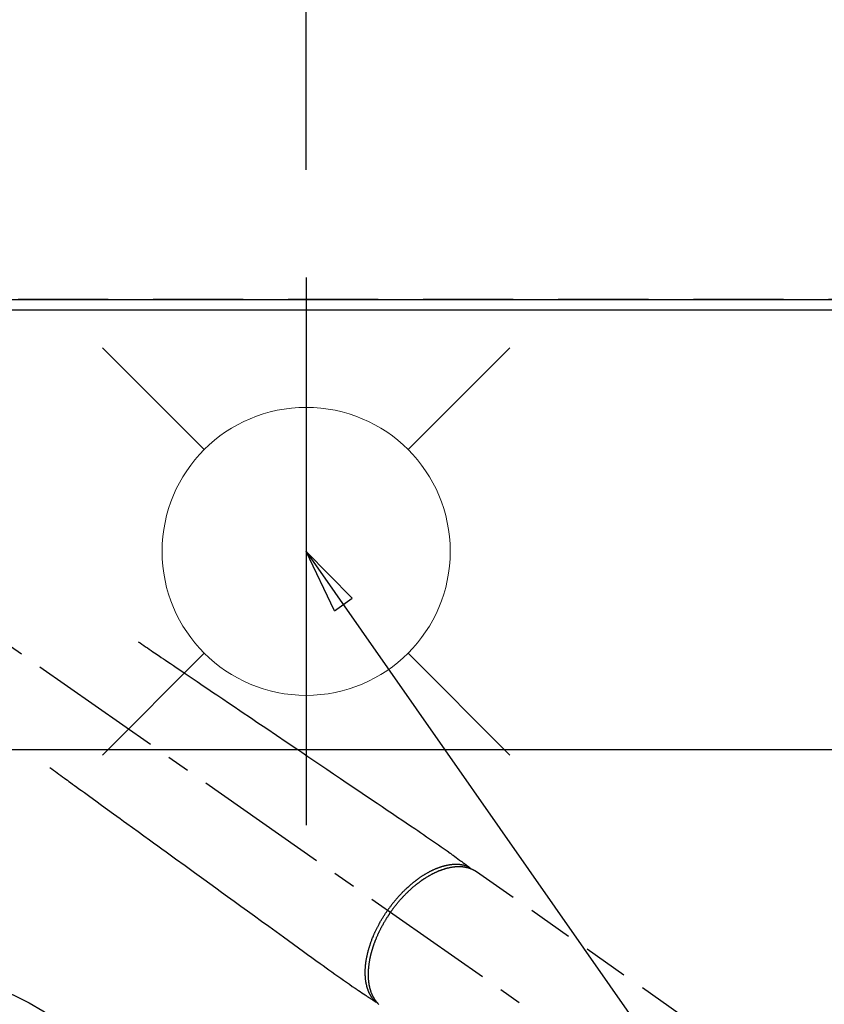
# Model space of a CAD drawing. Extents: x 83844 to 110317, y -11033 to -2163.
# Drawn here: x 101768 to 101991, y -4100 to -3827 of the extents above; entities that cross this region are included whole.
import ezdxf

# ---------------------------------------------------------------- set-up
doc = ezdxf.new("R2010")
doc.units = 0
doc.header["$LTSCALE"] = 50
doc.header["$MEASUREMENT"] = 0
for name, pattern in [('CENTER2', [1.125, 0.75, -0.125, 0.125, -0.125]), ('DASHED', [0.75, 0.5, -0.25]), ('HIDDEN', [0.375, 0.25, -0.125])]:
    doc.linetypes.add(name, pattern=pattern)
doc.layers.get('0').update_dxf_attribs({"linetype": 'CONTINUOUS'})
doc.layers.get('DEFPOINTS').update_dxf_attribs({"color": 146, "linetype": 'CONTINUOUS'})
for name, color, linetype in [('111-壁仕上', 3, 'CONTINUOUS'), ('126-甲板', 2, 'CONTINUOUS'), ('150-機器', 8, 'CONTINUOUS'), ('160-文字', 254, 'CONTINUOUS'), ('166-寸法B', 11, 'CONTINUOUS')]:
    doc.layers.add(name, color=color, linetype=linetype)
doc.styles.add('KH001', font='txt')
doc.dimstyles.new('KH1xx030', dxfattribs={"dimscale": 30, "dimtxt": 2, "dimasz": 0.6, "dimexe": 0.3, "dimexo": 1.2, "dimgap": 0.5, "dimtad": 3, "dimdec": 1, "dimdsep": 46, "dimlunit": 6, "dimtxsty": 'KH001', "dimblk": 'DOT', "dimcen": 1, "dimdle": 1, "dimclrd": 256, "dimclre": 256, "dimclrt": 256, "dimadec": 0, "dimazin": 0, "dimtfac": 1, "dimtdec": 1, "dimtix": 1, "dimtmove": 2, "dimatfit": 3, "dimldrblk": 'CLOSEDBLANK', "dimfxl": 1, "dimtolj": 1, "dimtzin": 0, "dimlwd": -1, "dimlwe": -1, "dimarcsym": 0})

# ---------------------------------------------------------------- blocks, each defined once
blk = doc.blocks.new('_Dot')
at = {"color": 0, "linetype": 'ByBlock', "lineweight": -2}
blk.add_line((-0.5, 0), (-1, 0), dxfattribs=at)
at = {"color": 0, "linetype": 'ByBlock', "const_width": 0.5}
blk.add_lwpolyline([(-0.25, 0, 1), (0.25, 0, 1)], format="xyb", close=True, dxfattribs=at)
blk = doc.blocks.new('*D63')
at = {"layer": '166-寸法B', "transparency": 16777216}
for p, q in [((99595.16, -3871.55), (99595.16, -2834.37)), ((102067.16, -3874.61), (102067.16, -2834.37)), ((102049.16, -2843.37), (99613.16, -2843.37))]:
    blk.add_line(p, q, dxfattribs=at)
at = {"layer": 'DEFPOINTS', "color": 0, "transparency": 16777216}
for p in [(99595.16, -2843.37), (99595.16, -3907.55), (102067.16, -3910.61)]:
    blk.add_point(p, dxfattribs=at)
at = {"layer": '166-寸法B', "transparency": 16777216, "xscale": 18, "yscale": 18, "zscale": 18, "rotation": 180}
blk.add_blockref('_Dot', (99595.16, -2843.37), dxfattribs=at)
at = {"layer": '166-寸法B', "transparency": 16777216, "xscale": 18, "yscale": 18, "zscale": 18}
blk.add_blockref('_Dot', (102067.16, -2843.37), dxfattribs=at)
at = {"layer": '166-寸法B', "transparency": 16777216, "insert": (100831.16, -2794.56), "char_height": 60, "attachment_point": 5, "style": 'KH001'}
blk.add_mtext('\\A1;2,472', dxfattribs=at)
blk = doc.blocks.new('_ClosedBlank')
at = {"color": 0, "linetype": 'ByBlock', "lineweight": -2}
for p, q in [((-1, 0.167), (0, 0)), ((-1, 0.167), (-1, -0.167)), ((0, 0), (-1, -0.167))]:
    blk.add_line(p, q, dxfattribs=at)
blk = doc.blocks.new('F402_H')
at = {"layer": '150-機器', "color": 13, "linetype": 'CENTER2'}
blk.add_line((0, 0), (244.02, -170.86), dxfattribs=at)
at = {"layer": '150-機器', "color": 13, "linetype": 'HIDDEN'}
blk.add_line((167.27, -89.12), (227.62, -131.38), dxfattribs=at)
for points in [[(73.36, -25.3), (73.88, -25.65), (74.39, -26), (74.9, -26.34), (75.41, -26.69), (75.92, -27.03), (76.43, -27.38), (76.94, -27.72), (77.45, -28.07), (77.89, -28.36), (78.32, -28.65), (78.75, -28.94), (79.18, -29.24), (79.78, -29.64), (80.39, -30.05), (80.99, -30.46), (81.6, -30.87), (82.37, -31.39), (83.14, -31.91), (83.92, -32.44), (84.69, -32.96), (86.38, -34.1), (88.06, -35.24), (89.75, -36.38), (91.44, -37.52), (92.39, -38.16), (93.34, -38.81), (94.29, -39.45), (95.24, -40.09), (96.83, -41.17), (98.43, -42.25), (100.02, -43.32), (101.61, -44.4), (102.8, -45.2), (103.98, -46), (105.17, -46.81), (106.36, -47.61), (109.05, -49.43), (111.74, -51.25), (114.43, -53.07), (117.13, -54.89), (118.8, -56.02), (120.47, -57.15), (122.14, -58.28), (123.82, -59.41), (125.72, -60.7), (127.63, -61.99), (129.53, -63.28), (131.44, -64.56), (133.5, -65.96), (135.56, -67.35), (137.63, -68.75), (139.69, -70.14), (141.11, -71.1), (142.54, -72.07), (143.96, -73.03), (145.38, -73.99), (146.57, -74.8), (147.76, -75.6), (148.95, -76.41), (150.15, -77.21), (150.98, -77.77), (151.8, -78.32), (152.63, -78.88), (153.45, -79.45), (154.27, -80.01), (155.09, -80.59), (155.9, -81.16), (156.72, -81.73), (157.53, -82.29), (158.34, -82.85), (159.15, -83.42), (159.95, -83.99), (160.16, -84.15), (160.37, -84.3), (160.58, -84.46), (160.79, -84.61), (161.25, -84.95), (161.7, -85.28), (162.16, -85.62), (162.62, -85.95), (162.9, -86.17), (163.19, -86.38), (163.48, -86.59), (163.77, -86.8), (163.95, -86.93), (164.13, -87.07), (164.31, -87.2), (164.5, -87.34), (164.56, -87.38), (164.62, -87.43), (164.69, -87.48), (164.75, -87.53), (164.83, -87.58), (164.9, -87.63), (164.97, -87.69), (165.05, -87.74), (165.08, -87.77), (165.12, -87.8), (165.16, -87.82), (165.2, -87.85), (165.21, -87.86), (165.23, -87.88), (165.25, -87.89), (165.26, -87.9), (165.28, -87.91), (165.29, -87.92), (165.3, -87.93), (165.31, -87.94), (165.32, -87.95), (165.33, -87.95), (165.34, -87.96), (165.35, -87.97), (165.35, -87.98), (165.36, -87.99), (165.37, -88), (165.37, -88.01), (165.38, -88.02), (165.39, -88.03), (165.39, -88.04), (165.4, -88.05), (165.41, -88.06), (165.41, -88.07), (165.42, -88.08), (165.42, -88.09), (165.42, -88.1), (165.42, -88.1), (165.43, -88.11), (165.43, -88.12), (165.43, -88.13), (165.43, -88.14), (165.44, -88.15), (165.44, -88.16), (165.44, -88.16), (165.44, -88.16), (165.44, -88.17), (165.44, -88.17), (165.45, -88.18), (165.45, -88.19), (165.45, -88.21), (165.45, -88.22)], [(48.87, -60.28), (49.37, -60.65), (49.87, -61.01), (50.37, -61.37), (50.87, -61.74), (51.37, -62.1), (51.87, -62.46), (52.37, -62.82), (52.87, -63.18), (53.29, -63.49), (53.71, -63.79), (54.13, -64.1), (54.55, -64.4), (55.14, -64.83), (55.73, -65.26), (56.32, -65.69), (56.92, -66.12), (57.67, -66.66), (58.43, -67.21), (59.18, -67.76), (59.94, -68.31), (61.59, -69.5), (63.23, -70.7), (64.88, -71.89), (66.53, -73.09), (67.46, -73.76), (68.39, -74.44), (69.32, -75.11), (70.25, -75.79), (71.81, -76.91), (73.36, -78.04), (74.92, -79.17), (76.47, -80.3), (77.63, -81.14), (78.79, -81.98), (79.95, -82.82), (81.11, -83.66), (83.74, -85.57), (86.38, -87.48), (89.01, -89.38), (91.64, -91.29), (93.27, -92.48), (94.91, -93.66), (96.54, -94.84), (98.18, -96.03), (100.04, -97.38), (101.9, -98.73), (103.76, -100.08), (105.63, -101.43), (107.64, -102.89), (109.66, -104.35), (111.67, -105.81), (113.69, -107.27), (115.08, -108.28), (116.47, -109.29), (117.86, -110.3), (119.25, -111.31), (120.42, -112.15), (121.58, -113), (122.74, -113.84), (123.91, -114.68), (124.71, -115.27), (125.52, -115.86), (126.33, -116.45), (127.14, -117.03), (127.95, -117.6), (128.77, -118.17), (129.59, -118.74), (130.4, -119.31), (131.21, -119.88), (132.01, -120.45), (132.82, -121.02), (133.63, -121.57), (133.85, -121.72), (134.07, -121.86), (134.29, -122.01), (134.5, -122.15), (134.98, -122.47), (135.45, -122.78), (135.92, -123.1), (136.39, -123.41), (136.69, -123.61), (136.98, -123.81), (137.28, -124), (137.58, -124.2), (137.76, -124.33), (137.95, -124.45), (138.14, -124.58), (138.33, -124.71), (138.4, -124.75), (138.46, -124.79), (138.53, -124.84), (138.6, -124.88), (138.67, -124.93), (138.75, -124.98), (138.82, -125.03), (138.9, -125.08), (138.94, -125.11), (138.98, -125.14), (139.01, -125.16), (139.05, -125.19), (139.07, -125.2), (139.09, -125.21), (139.11, -125.22), (139.12, -125.23), (139.14, -125.24), (139.15, -125.25), (139.16, -125.26), (139.18, -125.27), (139.19, -125.27), (139.2, -125.28), (139.21, -125.28), (139.22, -125.29), (139.23, -125.29), (139.24, -125.29), (139.25, -125.3), (139.26, -125.3), (139.27, -125.3), (139.28, -125.31), (139.3, -125.31), (139.31, -125.31), (139.32, -125.31), (139.33, -125.31), (139.34, -125.31), (139.36, -125.32), (139.36, -125.32), (139.37, -125.32), (139.38, -125.32), (139.38, -125.31), (139.39, -125.31), (139.41, -125.31), (139.42, -125.31), (139.43, -125.31), (139.43, -125.31), (139.43, -125.31), (139.43, -125.31), (139.44, -125.31), (139.45, -125.31), (139.46, -125.31), (139.48, -125.3), (139.49, -125.3)], [(165.25, -87.89), (165.19, -87.87), (165.14, -87.84), (165.08, -87.82), (165.03, -87.8), (164.97, -87.78), (164.92, -87.75), (164.86, -87.73), (164.8, -87.71), (164.78, -87.7), (164.75, -87.69), (164.72, -87.68), (164.69, -87.67), (164.63, -87.65), (164.57, -87.63), (164.52, -87.61), (164.46, -87.59), (164.33, -87.55), (164.2, -87.52), (164.08, -87.48), (163.95, -87.45), (163.85, -87.42), (163.74, -87.4), (163.64, -87.38), (163.54, -87.36), (163.47, -87.34), (163.4, -87.33), (163.33, -87.32), (163.25, -87.3), (163.16, -87.29), (163.06, -87.28), (162.97, -87.26), (162.88, -87.25), (162.8, -87.24), (162.73, -87.23), (162.65, -87.22), (162.58, -87.22), (162.49, -87.21), (162.4, -87.2), (162.32, -87.2), (162.23, -87.19), (162.13, -87.19), (162.03, -87.18), (161.93, -87.18), (161.84, -87.18), (161.75, -87.17), (161.66, -87.17), (161.57, -87.17), (161.48, -87.17), (161.37, -87.18), (161.25, -87.18), (161.14, -87.18), (161.03, -87.19), (160.93, -87.19), (160.84, -87.2), (160.75, -87.2), (160.66, -87.21), (160.53, -87.22), (160.4, -87.24), (160.28, -87.25), (160.15, -87.26), (160.03, -87.28), (159.91, -87.3), (159.79, -87.31), (159.68, -87.33), (159.56, -87.35), (159.44, -87.37), (159.32, -87.39), (159.2, -87.42), (159.06, -87.45), (158.91, -87.48), (158.77, -87.51), (158.62, -87.54), (158.54, -87.56), (158.45, -87.58), (158.37, -87.61), (158.28, -87.63), (158.17, -87.66), (158.06, -87.69), (157.95, -87.72), (157.84, -87.75), (157.73, -87.78), (157.62, -87.82), (157.51, -87.85), (157.4, -87.89), (157.31, -87.91), (157.22, -87.94), (157.13, -87.97), (157.05, -88), (156.93, -88.04), (156.82, -88.08), (156.71, -88.12), (156.6, -88.16), (156.47, -88.21), (156.35, -88.26), (156.22, -88.31), (156.1, -88.36), (155.96, -88.42), (155.82, -88.48), (155.68, -88.54), (155.54, -88.6), (155.4, -88.66), (155.26, -88.72), (155.12, -88.79), (154.98, -88.85), (154.86, -88.91), (154.73, -88.98), (154.6, -89.04), (154.48, -89.1), (154.37, -89.15), (154.27, -89.21), (154.17, -89.26), (154.07, -89.31), (153.94, -89.38), (153.81, -89.45), (153.69, -89.52), (153.56, -89.59), (153.42, -89.67), (153.28, -89.76), (153.14, -89.84), (153, -89.92), (152.88, -89.99), (152.77, -90.06), (152.65, -90.13), (152.54, -90.2), (152.41, -90.28), (152.28, -90.36), (152.16, -90.45), (152.03, -90.53), (151.89, -90.62), (151.75, -90.72), (151.61, -90.81), (151.47, -90.91), (151.36, -90.99), (151.24, -91.07), (151.13, -91.15), (151.02, -91.23), (150.92, -91.3), (150.82, -91.38), (150.72, -91.45), (150.61, -91.52), (150.53, -91.59), (150.44, -91.66), (150.35, -91.72), (150.26, -91.79), (150.15, -91.88), (150.04, -91.97), (149.93, -92.05), (149.81, -92.14), (149.71, -92.22), (149.61, -92.31), (149.51, -92.39), (149.41, -92.47), (149.25, -92.6), (149.1, -92.73), (148.94, -92.86), (148.79, -93), (148.59, -93.17), (148.39, -93.35), (148.2, -93.53), (148, -93.71), (147.88, -93.82), (147.76, -93.93), (147.64, -94.04), (147.52, -94.15), (147.42, -94.26), (147.31, -94.36), (147.2, -94.47), (147.09, -94.57), (146.95, -94.72), (146.8, -94.87), (146.65, -95.02), (146.5, -95.17), (146.38, -95.3), (146.25, -95.43), (146.13, -95.57), (146, -95.7), (145.86, -95.86), (145.71, -96.02), (145.57, -96.17), (145.43, -96.33), (145.29, -96.49), (145.15, -96.66), (145.01, -96.82), (144.87, -96.98), (144.72, -97.16), (144.57, -97.33), (144.42, -97.51), (144.28, -97.69), (144.14, -97.86), (144.01, -98.03), (143.88, -98.2), (143.74, -98.37), (143.61, -98.54), (143.48, -98.71), (143.35, -98.89), (143.22, -99.06), (143.11, -99.21), (143, -99.36), (142.89, -99.51), (142.79, -99.66), (142.75, -99.72), (142.71, -99.77), (142.67, -99.82), (142.64, -99.88)], [(143.44, -100.44), (143.51, -100.34), (143.58, -100.25), (143.64, -100.15), (143.71, -100.05), (143.8, -99.94), (143.88, -99.82), (143.97, -99.7), (144.05, -99.59), (144.11, -99.51), (144.16, -99.44), (144.21, -99.37), (144.27, -99.3), (144.39, -99.14), (144.51, -98.98), (144.63, -98.83), (144.75, -98.67), (144.83, -98.57), (144.91, -98.47), (144.99, -98.37), (145.07, -98.28), (145.21, -98.1), (145.35, -97.93), (145.5, -97.75), (145.64, -97.58), (145.8, -97.4), (145.95, -97.21), (146.11, -97.03), (146.27, -96.85), (146.37, -96.75), (146.46, -96.64), (146.56, -96.54), (146.65, -96.43), (146.77, -96.3), (146.89, -96.17), (147.01, -96.04), (147.14, -95.91), (147.26, -95.79), (147.38, -95.66), (147.5, -95.53), (147.63, -95.41), (147.71, -95.32), (147.8, -95.23), (147.89, -95.15), (147.97, -95.06), (148.11, -94.93), (148.25, -94.79), (148.39, -94.66), (148.53, -94.53), (148.65, -94.41), (148.78, -94.29), (148.91, -94.17), (149.03, -94.06), (149.14, -93.96), (149.24, -93.87), (149.34, -93.78), (149.44, -93.69), (149.55, -93.6), (149.65, -93.51), (149.75, -93.42), (149.86, -93.33), (149.99, -93.22), (150.12, -93.12), (150.25, -93.01), (150.38, -92.9), (150.48, -92.82), (150.59, -92.73), (150.69, -92.65), (150.8, -92.57), (150.87, -92.5), (150.95, -92.44), (151.03, -92.38), (151.11, -92.32), (151.23, -92.23), (151.35, -92.14), (151.47, -92.05), (151.59, -91.96), (151.67, -91.9), (151.75, -91.85), (151.83, -91.79), (151.91, -91.73), (152.02, -91.65), (152.14, -91.56), (152.26, -91.48), (152.38, -91.4), (152.44, -91.36), (152.49, -91.32), (152.54, -91.29), (152.6, -91.25), (152.7, -91.18), (152.81, -91.11), (152.92, -91.04), (153.02, -90.97), (153.12, -90.91), (153.21, -90.85), (153.31, -90.79), (153.4, -90.73), (153.59, -90.62), (153.77, -90.5), (153.96, -90.39), (154.15, -90.28), (154.3, -90.2), (154.44, -90.11), (154.59, -90.03), (154.74, -89.95), (154.85, -89.89), (154.95, -89.84), (155.06, -89.78), (155.17, -89.72), (155.29, -89.66), (155.41, -89.6), (155.53, -89.54), (155.65, -89.48), (155.75, -89.43), (155.86, -89.38), (155.97, -89.33), (156.08, -89.28), (156.19, -89.23), (156.31, -89.17), (156.43, -89.12), (156.55, -89.07), (156.66, -89.02), (156.77, -88.98), (156.87, -88.94), (156.98, -88.89), (157.1, -88.85), (157.21, -88.8), (157.33, -88.75), (157.45, -88.71), (157.53, -88.68), (157.61, -88.65), (157.69, -88.62), (157.77, -88.6), (157.94, -88.54), (158.11, -88.48), (158.28, -88.43), (158.45, -88.37), (158.54, -88.35), (158.63, -88.32), (158.72, -88.29), (158.81, -88.27), (158.92, -88.24), (159.04, -88.2), (159.15, -88.17), (159.27, -88.15), (159.4, -88.11), (159.52, -88.08), (159.65, -88.06), (159.78, -88.03), (159.84, -88.01), (159.91, -88), (159.97, -87.99), (160.03, -87.98), (160.17, -87.95), (160.31, -87.93), (160.45, -87.9), (160.58, -87.88), (160.69, -87.86), (160.81, -87.85), (160.92, -87.83), (161.03, -87.82), (161.15, -87.81), (161.27, -87.79), (161.39, -87.78), (161.52, -87.77), (161.61, -87.76), (161.71, -87.76), (161.8, -87.75), (161.9, -87.75), (162.01, -87.74), (162.11, -87.74), (162.22, -87.74), (162.33, -87.74), (162.47, -87.74), (162.61, -87.74), (162.75, -87.74), (162.89, -87.75), (163.01, -87.75), (163.14, -87.76), (163.26, -87.77), (163.39, -87.78), (163.48, -87.79), (163.57, -87.8), (163.66, -87.81), (163.75, -87.82), (163.8, -87.83), (163.86, -87.84), (163.91, -87.85), (163.97, -87.85), (164.01, -87.86), (164.06, -87.87), (164.1, -87.88), (164.14, -87.88), (164.21, -87.89), (164.27, -87.91), (164.34, -87.92), (164.4, -87.93), (164.44, -87.94), (164.49, -87.95), (164.53, -87.96), (164.57, -87.97), (164.66, -87.99), (164.74, -88.01), (164.83, -88.03), (164.91, -88.05), (164.96, -88.07), (165, -88.08), (165.05, -88.09), (165.1, -88.11), (165.14, -88.12), (165.19, -88.13), (165.23, -88.15), (165.28, -88.16), (165.31, -88.17), (165.33, -88.18), (165.36, -88.19), (165.38, -88.2), (165.4, -88.2), (165.42, -88.21), (165.43, -88.21), (165.45, -88.22), (165.49, -88.23), (165.53, -88.25), (165.56, -88.26), (165.6, -88.27), (165.62, -88.28), (165.63, -88.28), (165.65, -88.29), (165.66, -88.3), (165.68, -88.3), (165.7, -88.31), (165.72, -88.32), (165.74, -88.33), (165.77, -88.34), (165.79, -88.34), (165.81, -88.35), (165.84, -88.36), (165.86, -88.37), (165.88, -88.38), (165.9, -88.39), (165.92, -88.4), (165.95, -88.41), (165.98, -88.42), (166, -88.43), (166.03, -88.45), (166.06, -88.46), (166.09, -88.47), (166.12, -88.48), (166.15, -88.5), (166.18, -88.51), (166.21, -88.52), (166.23, -88.54), (166.26, -88.55), (166.28, -88.56), (166.3, -88.57), (166.32, -88.58), (166.34, -88.58), (166.37, -88.6), (166.39, -88.61), (166.42, -88.63), (166.45, -88.64), (166.48, -88.65), (166.51, -88.67), (166.53, -88.68), (166.56, -88.7), (166.58, -88.71), (166.6, -88.72), (166.62, -88.73), (166.63, -88.74), (166.67, -88.76), (166.71, -88.78), (166.74, -88.8), (166.78, -88.82), (166.81, -88.83), (166.83, -88.85), (166.86, -88.86), (166.89, -88.88), (166.91, -88.9), (166.94, -88.91), (166.97, -88.93), (166.99, -88.94), (167.02, -88.96), (167.05, -88.98), (167.07, -88.99), (167.1, -89.01), (167.13, -89.03), (167.15, -89.04), (167.18, -89.06), (167.2, -89.08), (167.22, -89.09), (167.24, -89.1), (167.26, -89.11), (167.27, -89.12)], [(139.11, -125.22), (139.07, -125.18), (139.03, -125.14), (138.99, -125.09), (138.95, -125.05), (138.91, -125), (138.87, -124.96), (138.83, -124.91), (138.79, -124.87), (138.77, -124.84), (138.75, -124.82), (138.73, -124.8), (138.71, -124.77), (138.67, -124.73), (138.63, -124.68), (138.6, -124.63), (138.56, -124.58), (138.48, -124.48), (138.4, -124.37), (138.32, -124.26), (138.25, -124.15), (138.19, -124.06), (138.13, -123.98), (138.08, -123.89), (138.02, -123.8), (137.99, -123.74), (137.95, -123.68), (137.91, -123.61), (137.88, -123.55), (137.83, -123.46), (137.78, -123.38), (137.74, -123.3), (137.69, -123.21), (137.66, -123.15), (137.63, -123.08), (137.59, -123.01), (137.56, -122.94), (137.52, -122.86), (137.49, -122.78), (137.45, -122.71), (137.42, -122.63), (137.38, -122.53), (137.34, -122.44), (137.3, -122.35), (137.27, -122.26), (137.24, -122.18), (137.21, -122.09), (137.18, -122.01), (137.15, -121.93), (137.11, -121.82), (137.07, -121.71), (137.04, -121.6), (137, -121.49), (136.98, -121.41), (136.95, -121.32), (136.93, -121.23), (136.9, -121.14), (136.87, -121.02), (136.84, -120.89), (136.81, -120.77), (136.78, -120.64), (136.75, -120.53), (136.72, -120.41), (136.7, -120.3), (136.68, -120.18), (136.66, -120.06), (136.63, -119.94), (136.61, -119.82), (136.59, -119.7), (136.57, -119.56), (136.55, -119.41), (136.53, -119.26), (136.52, -119.11), (136.51, -119.03), (136.5, -118.94), (136.49, -118.85), (136.48, -118.77), (136.47, -118.65), (136.46, -118.54), (136.45, -118.42), (136.44, -118.31), (136.44, -118.19), (136.43, -118.08), (136.42, -117.96), (136.42, -117.84), (136.42, -117.75), (136.41, -117.66), (136.41, -117.57), (136.41, -117.48), (136.41, -117.36), (136.41, -117.24), (136.41, -117.12), (136.41, -117), (136.41, -116.87), (136.41, -116.73), (136.42, -116.6), (136.42, -116.46), (136.43, -116.31), (136.43, -116.16), (136.44, -116.01), (136.45, -115.86), (136.46, -115.71), (136.47, -115.55), (136.49, -115.4), (136.5, -115.25), (136.52, -115.11), (136.53, -114.97), (136.55, -114.83), (136.56, -114.68), (136.58, -114.57), (136.59, -114.46), (136.61, -114.34), (136.62, -114.23), (136.64, -114.09), (136.67, -113.94), (136.69, -113.8), (136.71, -113.65), (136.74, -113.49), (136.77, -113.34), (136.8, -113.18), (136.83, -113.02), (136.85, -112.88), (136.88, -112.75), (136.91, -112.62), (136.93, -112.49), (136.97, -112.34), (137, -112.19), (137.03, -112.05), (137.07, -111.9), (137.11, -111.74), (137.15, -111.57), (137.19, -111.41), (137.23, -111.25), (137.27, -111.11), (137.3, -110.98), (137.34, -110.84), (137.38, -110.71), (137.41, -110.59), (137.45, -110.47), (137.48, -110.35), (137.52, -110.23), (137.55, -110.12), (137.58, -110.02), (137.61, -109.91), (137.65, -109.81), (137.69, -109.67), (137.74, -109.54), (137.78, -109.4), (137.83, -109.26), (137.87, -109.14), (137.91, -109.02), (137.95, -108.9), (138, -108.77), (138.06, -108.58), (138.13, -108.39), (138.21, -108.2), (138.28, -108.01), (138.37, -107.76), (138.47, -107.52), (138.57, -107.27), (138.67, -107.03), (138.74, -106.87), (138.8, -106.72), (138.87, -106.57), (138.93, -106.42), (138.99, -106.29), (139.05, -106.15), (139.11, -106.01), (139.18, -105.88), (139.27, -105.69), (139.36, -105.5), (139.45, -105.31), (139.54, -105.12), (139.62, -104.95), (139.7, -104.79), (139.78, -104.63), (139.87, -104.47), (139.96, -104.28), (140.06, -104.09), (140.16, -103.9), (140.26, -103.71), (140.37, -103.52), (140.47, -103.34), (140.57, -103.15), (140.68, -102.96), (140.79, -102.76), (140.91, -102.56), (141.03, -102.36), (141.15, -102.17), (141.26, -101.98), (141.37, -101.8), (141.49, -101.61), (141.6, -101.43), (141.72, -101.25), (141.83, -101.07), (141.95, -100.88), (142.07, -100.7), (142.18, -100.55), (142.28, -100.4), (142.38, -100.24), (142.49, -100.09), (142.53, -100.04), (142.56, -99.98), (142.6, -99.93), (142.64, -99.88)], [(143.44, -100.44), (143.37, -100.53), (143.31, -100.63), (143.24, -100.73), (143.17, -100.82), (143.09, -100.94), (143.01, -101.06), (142.93, -101.18), (142.85, -101.3), (142.8, -101.38), (142.75, -101.45), (142.7, -101.53), (142.65, -101.61), (142.55, -101.77), (142.44, -101.94), (142.33, -102.11), (142.23, -102.28), (142.16, -102.38), (142.1, -102.49), (142.03, -102.6), (141.96, -102.71), (141.85, -102.9), (141.73, -103.09), (141.62, -103.29), (141.51, -103.49), (141.39, -103.69), (141.27, -103.9), (141.16, -104.11), (141.04, -104.32), (140.97, -104.45), (140.91, -104.57), (140.84, -104.7), (140.77, -104.83), (140.69, -104.98), (140.61, -105.14), (140.53, -105.3), (140.45, -105.46), (140.37, -105.62), (140.3, -105.78), (140.22, -105.93), (140.14, -106.09), (140.09, -106.2), (140.04, -106.32), (139.99, -106.43), (139.94, -106.54), (139.86, -106.71), (139.78, -106.89), (139.7, -107.06), (139.63, -107.24), (139.56, -107.4), (139.49, -107.56), (139.42, -107.72), (139.36, -107.88), (139.31, -108), (139.25, -108.13), (139.2, -108.26), (139.15, -108.39), (139.1, -108.51), (139.05, -108.64), (139.01, -108.77), (138.96, -108.9), (138.9, -109.06), (138.84, -109.21), (138.79, -109.37), (138.73, -109.53), (138.69, -109.66), (138.64, -109.79), (138.6, -109.92), (138.56, -110.04), (138.53, -110.14), (138.5, -110.23), (138.47, -110.33), (138.44, -110.42), (138.39, -110.57), (138.35, -110.71), (138.3, -110.85), (138.26, -110.99), (138.24, -111.09), (138.21, -111.18), (138.18, -111.28), (138.16, -111.37), (138.12, -111.51), (138.08, -111.65), (138.04, -111.79), (138, -111.94), (137.99, -112), (137.97, -112.06), (137.95, -112.12), (137.94, -112.18), (137.91, -112.31), (137.88, -112.43), (137.85, -112.56), (137.82, -112.68), (137.8, -112.79), (137.77, -112.9), (137.75, -113.01), (137.72, -113.12), (137.68, -113.33), (137.64, -113.55), (137.6, -113.76), (137.56, -113.98), (137.53, -114.14), (137.5, -114.31), (137.47, -114.48), (137.45, -114.64), (137.43, -114.76), (137.41, -114.88), (137.4, -115), (137.38, -115.12), (137.37, -115.26), (137.35, -115.39), (137.34, -115.52), (137.32, -115.66), (137.31, -115.77), (137.3, -115.89), (137.29, -116.01), (137.28, -116.13), (137.27, -116.26), (137.26, -116.39), (137.25, -116.52), (137.24, -116.65), (137.24, -116.76), (137.23, -116.88), (137.23, -116.99), (137.22, -117.11), (137.22, -117.23), (137.22, -117.36), (137.21, -117.49), (137.21, -117.62), (137.21, -117.7), (137.21, -117.78), (137.21, -117.87), (137.21, -117.95), (137.22, -118.13), (137.22, -118.31), (137.23, -118.49), (137.24, -118.66), (137.24, -118.76), (137.25, -118.85), (137.25, -118.95), (137.26, -119.04), (137.27, -119.16), (137.28, -119.28), (137.29, -119.4), (137.3, -119.52), (137.32, -119.65), (137.33, -119.78), (137.35, -119.91), (137.37, -120.04), (137.38, -120.1), (137.39, -120.16), (137.4, -120.23), (137.41, -120.29), (137.43, -120.43), (137.45, -120.57), (137.48, -120.7), (137.5, -120.84), (137.53, -120.95), (137.55, -121.06), (137.57, -121.17), (137.6, -121.28), (137.63, -121.4), (137.66, -121.52), (137.69, -121.64), (137.72, -121.76), (137.75, -121.85), (137.77, -121.94), (137.8, -122.03), (137.83, -122.13), (137.86, -122.23), (137.9, -122.33), (137.93, -122.43), (137.96, -122.53), (138.01, -122.66), (138.06, -122.79), (138.11, -122.92), (138.17, -123.05), (138.21, -123.17), (138.27, -123.28), (138.32, -123.4), (138.37, -123.51), (138.41, -123.59), (138.45, -123.67), (138.49, -123.75), (138.53, -123.83), (138.56, -123.88), (138.58, -123.93), (138.61, -123.98), (138.64, -124.03), (138.66, -124.07), (138.68, -124.11), (138.7, -124.15), (138.72, -124.19), (138.76, -124.24), (138.79, -124.3), (138.82, -124.36), (138.86, -124.41), (138.88, -124.45), (138.9, -124.49), (138.93, -124.52), (138.95, -124.56), (139, -124.63), (139.05, -124.71), (139.1, -124.78), (139.15, -124.85), (139.17, -124.89), (139.2, -124.93), (139.23, -124.97), (139.26, -125.01), (139.29, -125.04), (139.32, -125.08), (139.35, -125.12), (139.38, -125.16), (139.39, -125.18), (139.41, -125.2), (139.42, -125.22), (139.44, -125.24), (139.45, -125.26), (139.46, -125.27), (139.48, -125.29), (139.49, -125.3), (139.51, -125.33), (139.54, -125.36), (139.56, -125.39), (139.59, -125.42), (139.6, -125.44), (139.61, -125.45), (139.62, -125.46), (139.63, -125.47), (139.64, -125.49), (139.66, -125.5), (139.67, -125.52), (139.69, -125.54), (139.7, -125.56), (139.72, -125.58), (139.74, -125.6), (139.76, -125.62), (139.77, -125.63), (139.78, -125.65), (139.8, -125.66), (139.81, -125.68), (139.83, -125.7), (139.86, -125.72), (139.88, -125.75), (139.9, -125.77), (139.92, -125.79), (139.94, -125.82), (139.96, -125.84), (139.99, -125.86), (140.01, -125.88), (140.03, -125.91), (140.05, -125.93), (140.07, -125.95), (140.09, -125.96), (140.1, -125.98), (140.12, -125.99), (140.13, -126.01), (140.16, -126.03)]]:
    blk.add_lwpolyline(points, dxfattribs=at)
blk = doc.blocks.new('給水')
at = {"layer": '160-文字', "color": 4, "linetype": 'Continuous', "lineweight": 20}
for p, q in [((-56.57, 56.57), (-28.28, 28.28)), ((28.28, 28.28), (56.57, 56.57)), ((-56.57, -56.57), (-28.28, -28.28)), ((28.28, -28.28), (56.57, -56.57))]:
    blk.add_line(p, q, dxfattribs=at)
blk.add_circle((0, 0), 40, dxfattribs=at)
blk = doc.blocks.new('*D81')
at = {"layer": '166-寸法B', "transparency": 16777216}
for p, q in [((101727.15, -3787.46), (101727.15, -3104.37)), ((101847.16, -3868.55), (101847.16, -3104.37)), ((101709.15, -3113.37), (101691.15, -3113.37)), ((101727.15, -3113.37), (101847.16, -3113.37)), ((101865.16, -3113.37), (101883.16, -3113.37))]:
    blk.add_line(p, q, dxfattribs=at)
at = {"layer": 'DEFPOINTS', "color": 0, "transparency": 16777216}
for p in [(101847.16, -3113.37), (101727.15, -3823.46), (101847.16, -3904.55)]:
    blk.add_point(p, dxfattribs=at)
at = {"layer": '166-寸法B', "transparency": 16777216, "xscale": 18, "yscale": 18, "zscale": 18}
blk.add_blockref('_Dot', (101727.15, -3113.37), dxfattribs=at)
at = {"layer": '166-寸法B', "transparency": 16777216, "xscale": 18, "yscale": 18, "zscale": 18, "rotation": 180}
blk.add_blockref('_Dot', (101847.16, -3113.37), dxfattribs=at)
at = {"layer": '166-寸法B', "transparency": 16777216, "insert": (101787.16, -3068.37), "char_height": 60, "attachment_point": 5, "style": 'KH001'}
blk.add_mtext('\\A1;120', dxfattribs=at)

msp = doc.modelspace()

# ---------------------------------------------------------------- linework, layer by layer
at = {"layer": '111-壁仕上', "ltscale": 2}
msp.add_line((98406.31, -3904.55), (103110.81, -3904.55), dxfattribs=at)
at = {"layer": '126-甲板'}
msp.add_lwpolyline([(102339.16, -3907.55), (99595.16, -3907.55), (99595.16, -4554.55), (102339.16, -4554.55)], close=True, dxfattribs=at)
at = {"layer": '126-甲板', "linetype": 'Continuous'}
msp.add_lwpolyline([(101337.16, -4029.55), (102117.16, -4029.55, -0.414214), (102127.16, -4039.55), (102127.16, -4454.55, -0.414214), (102117.16, -4464.55), (101337.16, -4464.55, -0.414214), (101327.16, -4454.55), (101327.16, -4039.55, -0.414214)], format="xyb", close=True, dxfattribs=at)
at = {"layer": '150-機器', "color": 13}
for radius in [90.5, 80.5]:
    msp.add_circle((101727.16, -4179.55), radius, dxfattribs=at)
at = {"layer": 'DEFPOINTS'}
msp.add_line((101847.16, -3898.48), (101847.16, -4050.61), dxfattribs=at)
at = {"layer": 'DEFPOINTS', "linetype": 'DASHED'}
msp.add_lwpolyline([(101267.16, -4544.55), (102317.16, -4544.55), (102317.16, -3904.55), (101267.16, -3904.55)], close=True, dxfattribs=at)

# ---------------------------------------------------------------- block references
at = {"layer": '150-機器'}
msp.add_blockref('F402_H', (101727.15, -3974.35), dxfattribs=at)
at = {"layer": '160-文字'}
msp.add_blockref('給水', (101847.16, -3974.55), dxfattribs=at)

# ---------------------------------------------------------------- dimensions: what is measured, and where the dimension line sits
at = {"layer": '166-寸法B'}
for base, p1, p2, picture, middle in [((99595.16, -2843.37), (102067.16, -3910.61), (99595.16, -3907.55), '*D63', (100831.16, -2794.56)), ((101847.16, -3113.37), (101727.15, -3823.46), (101847.16, -3904.55), '*D81', (101787.16, -3068.37))]:
    dim = msp.add_linear_dim(base=base, p1=p1, p2=p2, dimstyle='KH1xx030', dxfattribs=at)
    dim.commit()
    dim.dimension.update_dxf_attribs({"geometry": picture, "text_midpoint": middle})

# ---------------------------------------------------------------- leaders
at = {"layer": '160-文字', "annotation_type": 0, "has_hookline": 1, "hookline_direction": 0, "text_width": 1398.58}
msp.add_leader([(101607.16, -3967.16), (102505.93, -4916.73), (102523.93, -4916.73)], dimstyle='KH1xx030', override={"dimgap": 0.5, "dimtad": 1}, dxfattribs=at)
at = {"layer": '160-文字'}
msp.add_leader([(101847.16, -3974.55), (102505.93, -4916.73)], dimstyle='KH1xx030', override={"dimgap": 0.5, "dimtad": 1}, dxfattribs=at)

doc.saveas('drawing.dxf')
